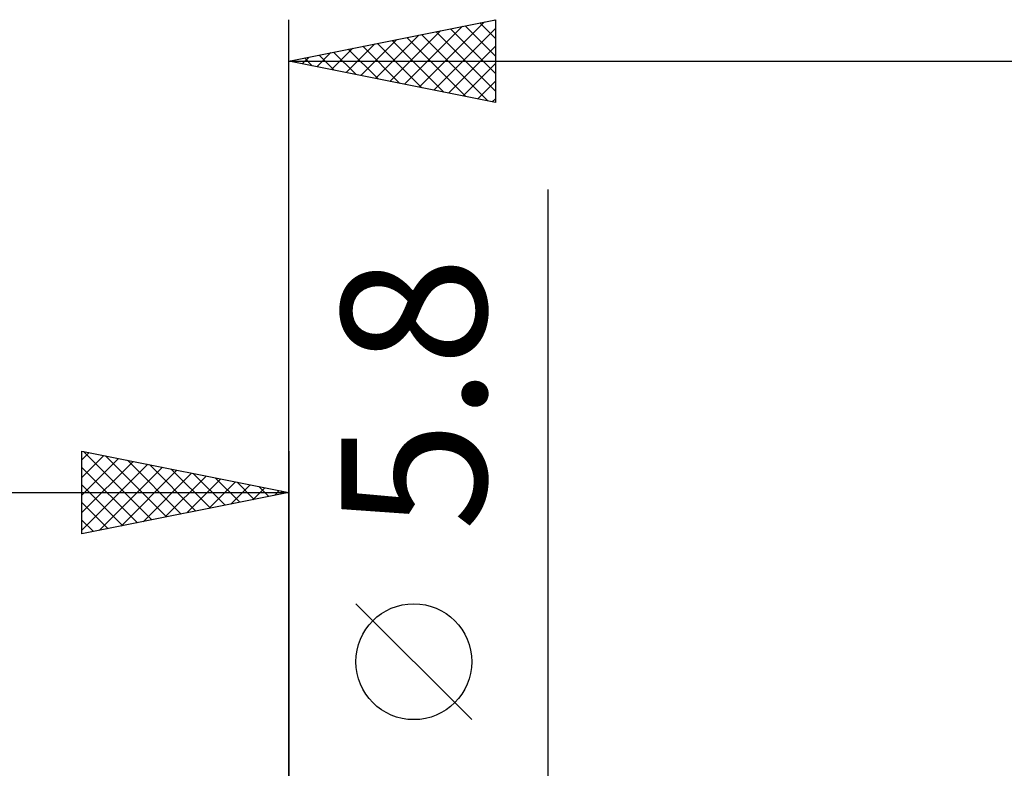
# Model space of a CAD drawing. Units: millimetres. Extents: x -69 to 82, y -61 to 61.
# Drawn here: x -7 to 17, y 8 to 26 of the extents above; entities that cross this region are included whole.
import ezdxf
from ezdxf.enums import TextEntityAlignment as Align

# ---------------------------------------------------------------- set-up
doc = ezdxf.new("R2010")
doc.units = ezdxf.units.MM
doc.header["$LTSCALE"] = 7.15
doc.layers.add('2', color=7, linetype='CONTINUOUS')
doc.layers.add('SK2', color=7, linetype='CONTINUOUS')
doc.styles.get("Standard").update_dxf_attribs({"font": 'Monospac821 BT'})

msp = doc.modelspace()

# ---------------------------------------------------------------- linework, layer by layer
at = {"layer": '2', "color": 7, "linetype": 'CONTINUOUS', "lineweight": 25}
for p, q in [((0, 3), (0, 26.425)), ((0, 25.425), (5, 26.425)), ((2.803, 24.864), (4.204, 26.266)), ((3.156, 24.794), (4.734, 26.372)), ((3.51, 24.723), (5, 26.213)), ((3.915, 26.208), (5, 25.123)), ((4.268, 26.279), (5, 25.547)), ((4.622, 26.349), (5, 25.971)), ((4.975, 26.42), (5, 26.396)), ((5, 26.425), (5, 24.425)), ((2.096, 25.006), (3.143, 26.054)), ((2.449, 24.935), (3.674, 26.16)), ((2.854, 25.996), (4.281, 24.569)), ((3.208, 26.067), (4.812, 24.463)), ((3.561, 26.137), (5, 24.698)), ((1.035, 25.218), (1.552, 25.735)), ((1.389, 25.147), (2.083, 25.842)), ((1.742, 25.077), (2.613, 25.948)), ((1.793, 25.784), (2.69, 24.887)), ((2.147, 25.854), (3.221, 24.781)), ((2.501, 25.925), (3.751, 24.675)), ((3.863, 24.652), (5, 25.789)), ((0.328, 25.359), (0.492, 25.523)), ((0.379, 25.501), (0.569, 25.311)), ((0.681, 25.289), (1.022, 25.629)), ((0.733, 25.572), (1.099, 25.205)), ((1.086, 25.642), (1.63, 25.099)), ((1.44, 25.713), (2.16, 24.993)), ((0, 25.425), (32.275, 25.425)), ((5, 24.425), (0, 25.425)), ((0.026, 25.43), (0.039, 25.417)), ((4.217, 24.582), (5, 25.365)), ((4.57, 24.511), (5, 24.94)), ((4.924, 24.44), (5, 24.516)), ((6.275, -9.9), (6.275, 22.325)), ((4.425, 9.512), (1.625, 12.312))]:
    msp.add_line(p, q, dxfattribs=at)
msp.add_circle((3.025, 10.912), 1.4, dxfattribs=at)
at = {"layer": 'SK2', "color": 7, "linetype": 'CONTINUOUS', "lineweight": 25}
for p, q in [((-5, 14), (-5, 16)), ((-5, 16), (0, 15)), ((-5, 15.789), (-4.824, 15.965)), ((-4.961, 15.992), (-3.308, 14.338)), ((0, 16), (0, 3)), ((-5, 15.365), (-4.471, 15.894)), ((-5, 14.94), (-4.117, 15.823)), ((-5, 14.516), (-3.763, 15.753)), ((-4.431, 15.886), (-2.954, 14.409)), ((-3.901, 15.78), (-2.601, 14.48)), ((-5, 14.092), (-3.41, 15.682)), ((-5, 15.607), (-3.661, 14.268)), ((-4.585, 14.083), (-3.056, 15.611)), ((-4.054, 14.189), (-2.703, 15.541)), ((-3.37, 15.674), (-2.247, 14.551)), ((-2.84, 15.568), (-1.893, 14.621)), ((-3.524, 14.295), (-2.349, 15.47)), ((-2.994, 14.401), (-1.996, 15.399)), ((-2.463, 14.507), (-1.642, 15.328)), ((-2.31, 15.462), (-1.54, 14.692)), ((-1.933, 14.613), (-1.289, 15.258)), ((-1.779, 15.356), (-1.186, 14.763)), ((-1.249, 15.25), (-0.833, 14.833)), ((-5, 15.182), (-4.015, 14.197)), ((-1.403, 14.719), (-0.935, 15.187)), ((-0.872, 14.826), (-0.581, 15.116)), ((-0.719, 15.144), (-0.479, 14.904)), ((-0.342, 14.932), (-0.228, 15.046)), ((-0.188, 15.038), (-0.126, 14.975)), ((-30.725, 15), (0, 15)), ((0, 15), (-5, 14)), ((-5, 14.758), (-4.368, 14.126)), ((-5, 14.334), (-4.722, 14.056))]:
    msp.add_line(p, q, dxfattribs=at)

# ---------------------------------------------------------------- texts
at = {"layer": '2', "color": 7, "linetype": 'CONTINUOUS', "lineweight": 25}
msp.add_text('5.8', height=3.5, rotation=90, dxfattribs=at).set_placement((4.775, 17.387), align=Align.CENTER)

doc.saveas('drawing.dxf')
